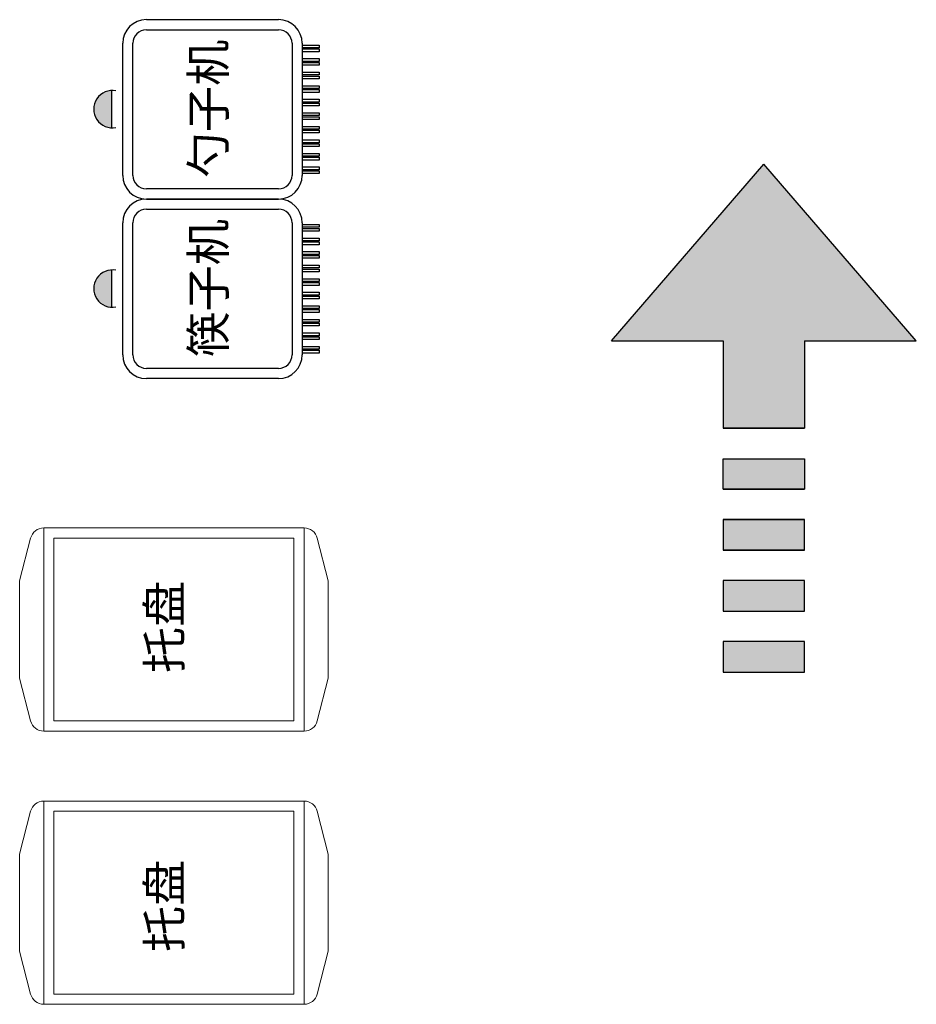
# Model space of a CAD drawing. Extents: x 292716 to 669988, y 21189 to 188120.
# Drawn here: x 438939 to 440263, y 64734 to 66188 of the extents above; entities that cross this region are included whole.
import ezdxf

# ---------------------------------------------------------------- set-up
doc = ezdxf.new("R2010")
doc.units = 0
doc.header["$LTSCALE"] = 1000
doc.layers.get('0').update_dxf_attribs({"linetype": 'CONTINUOUS'})
doc.layers.add('001-1设备', color=1, linetype='CONTINUOUS', lineweight=0)
for name, color, linetype in [('01-设备1', 3, 'CONTINUOUS'), ('JQLayer', 7, 'CONTINUOUS'), ('RAWEN平面图-设备', 1, 'CONTINUOUS'), ('RAWEN平面辅助层', 251, 'CONTINUOUS'), ('RAWEN电位图-点位图标', 1, 'CONTINUOUS')]:
    doc.layers.add(name, color=color, linetype=linetype)
doc.styles.add('_TCH_DIM', font='SIMPLEX', dxfattribs={"bigfont": 'GBCBIG'})

# ---------------------------------------------------------------- blocks, each defined once
blk = doc.blocks.new('Zhengteng10')
at = {"layer": 'RAWEN平面图-设备', "color": 0}
for p, q in [((35, 0), (230, 0)), ((35, -15), (230, -15)), ((0, -230), (0, -35)), ((15, -230), (15, -35)), ((250, -35), (250, -230)), ((265, -35), (265, -230)), ((230, -250), (35, -250)), ((230, -265), (35, -265))]:
    blk.add_line(p, q, dxfattribs=at)
for centre, radius, start, end in [((35, -35), 35, 90, 180), ((230, -35), 35, 0, 90), ((35, -35), 20, 90, 180), ((230, -35), 20, 0, 90), ((35, -230), 35, 180, 270), ((35, -230), 20, 180, 270), ((230, -230), 35, 270, 0), ((230, -230), 20, 270, 0)]:
    blk.add_arc(centre, radius, start, end, dxfattribs=at)
at = {"layer": 'RAWEN平面辅助层', "color": 0}
for p, q in [((37.6, -290, 800), (37.6, -265)), ((41.7, -265), (41.7, -290, 800)), ((43.3, -290, 800), (43.3, -265)), ((47.4, -265), (47.4, -290, 800)), ((57.6, -290, 800), (57.6, -265)), ((61.7, -265), (61.7, -290, 800)), ((63.3, -290, 800), (63.3, -265)), ((67.4, -265), (67.4, -290, 800)), ((77.6, -290, 800), (77.6, -265)), ((81.7, -265), (81.7, -290, 800)), ((83.3, -290, 800), (83.3, -265)), ((87.4, -265), (87.4, -290, 800)), ((97.6, -290, 800), (97.6, -265)), ((101.7, -265), (101.7, -290, 800)), ((103.3, -290, 800), (103.3, -265)), ((107.4, -265), (107.4, -290, 800)), ((117.6, -290, 800), (117.6, -265)), ((121.7, -265), (121.7, -290, 800)), ((123.3, -290, 800), (123.3, -265)), ((127.4, -265), (127.4, -290, 800)), ((137.6, -290, 800), (137.6, -265)), ((141.7, -265), (141.7, -290, 800)), ((143.3, -290, 800), (143.3, -265)), ((147.4, -265), (147.4, -290, 800)), ((157.6, -290, 800), (157.6, -265)), ((161.7, -265), (161.7, -290, 800)), ((163.3, -290, 800), (163.3, -265)), ((167.4, -265), (167.4, -290, 800)), ((177.6, -290, 800), (177.6, -265)), ((181.7, -265), (181.7, -290, 800)), ((183.3, -290, 800), (183.3, -265)), ((187.4, -265), (187.4, -290, 800)), ((197.6, -290, 800), (197.6, -265)), ((201.7, -265), (201.7, -290, 800)), ((203.3, -290, 800), (203.3, -265)), ((207.4, -265), (207.4, -290, 800)), ((217.6, -290, 800), (217.6, -265)), ((221.7, -265), (221.7, -290, 800)), ((223.3, -290, 800), (223.3, -265)), ((227.4, -265), (227.4, -290, 800)), ((41.7, -290, 800), (37.6, -290, 800)), ((47.4, -290, 800), (43.3, -290, 800)), ((61.7, -290, 800), (57.6, -290, 800)), ((67.4, -290, 800), (63.3, -290, 800)), ((81.7, -290, 800), (77.6, -290, 800)), ((87.4, -290, 800), (83.3, -290, 800)), ((101.7, -290, 800), (97.6, -290, 800)), ((107.4, -290, 800), (103.3, -290, 800)), ((121.7, -290, 800), (117.6, -290, 800)), ((127.4, -290, 800), (123.3, -290, 800)), ((141.7, -290, 800), (137.6, -290, 800)), ((147.4, -290, 800), (143.3, -290, 800)), ((161.7, -290, 800), (157.6, -290, 800)), ((167.4, -290, 800), (163.3, -290, 800)), ((181.7, -290, 800), (177.6, -290, 800)), ((187.4, -290, 800), (183.3, -290, 800)), ((201.7, -290, 800), (197.6, -290, 800)), ((207.4, -290, 800), (203.3, -290, 800)), ((221.7, -290, 800), (217.6, -290, 800)), ((227.4, -290, 800), (223.3, -290, 800))]:
    blk.add_line(p, q, dxfattribs=at)
blk = doc.blocks.new('A$C7E87390C')
at = {"layer": '01-设备1'}
h = blk.add_hatch(color=0, dxfattribs=at)
h.set_gradient(color1=(0, 0, 255), color2=(168, 168, 255), rotation=90, one_color=1, tint=0.83, name='HEMISPHERICAL')
h.paths.add_polyline_path([(174, 190), (174, 300), (0, 150), (174, 0), (174, 110), (260, 110), (260, 190)])
h.paths.add_polyline_path([(320, 190), (290, 190), (290, 110), (320, 110)])
h.paths.add_polyline_path([(380, 190), (350, 190), (350, 110), (380, 110)])
h.paths.add_polyline_path([(410, 110), (440, 110), (440, 190), (410, 190)])
h.paths.add_polyline_path([(470, 110), (500, 110), (500, 190), (470, 190)])
at = {"layer": '01-设备1', "color": 0}
for p, q in [((174, 300), (0, 150)), ((174, 300), (174, 190)), ((174, 190), (260, 190)), ((174, 0), (0, 150)), ((174, 110), (174, 0)), ((174, 110), (260, 110))]:
    blk.add_line(p, q, dxfattribs=at)
for points in [[(260, 190), (260, 190), (260, 110), (260, 110)], [(320, 190), (290, 190), (290, 110), (320, 110)], [(320, 190), (320, 190), (320, 110), (320, 110)], [(350, 190), (350, 190), (350, 110), (350, 110)], [(350, 190), (380, 190), (380, 110), (350, 110)], [(380, 190), (380, 190), (380, 110), (380, 110)], [(410, 190), (440, 190), (440, 110), (410, 110)], [(470, 190), (500, 190), (500, 110), (470, 110)]]:
    blk.add_lwpolyline(points, close=True, dxfattribs=at)
blk = doc.blocks.new('20231016.09085686')
at = {"layer": '001-1设备', "color": 0}
for p, q in [((12189.2, -21857.2, 800), (11804.8, -21857.2, 800)), ((11804.8, -21857.2, 800), (11804.8, -22157.2, 800)), ((12189.2, -21857.2, 800), (12189.2, -22157.2, 800)), ((11769.2, -21935.4, 800), (11785.4, -21872.2, 800)), ((12224.8, -21935.4, 800), (12208.6, -21872.2, 800)), ((11769.2, -21935.4, 800), (11769.2, -22078.9, 800)), ((12224.8, -21935.4, 800), (12224.8, -22078.9, 800)), ((11769.2, -22078.9, 800), (11785.4, -22142.1, 800)), ((12224.8, -22078.9, 800), (12208.6, -22142.1, 800)), ((11804.8, -22157.2, 800), (12189.2, -22157.2, 800)), ((12189.2, -22260.5, 800), (11804.8, -22260.5, 800)), ((11804.8, -22260.5, 800), (11804.8, -22560.5, 800)), ((12189.2, -22260.5, 800), (12189.2, -22560.5, 800)), ((11769.2, -22338.8, 800), (11785.4, -22275.6, 800)), ((12224.8, -22338.8, 800), (12208.6, -22275.6, 800)), ((11769.2, -22338.8, 800), (11769.2, -22482.3, 800)), ((12224.8, -22338.8, 800), (12224.8, -22482.3, 800)), ((11769.2, -22482.3, 800), (11785.4, -22545.5, 800)), ((12224.8, -22482.3, 800), (12208.6, -22545.5, 800)), ((11804.8, -22560.5, 800), (12189.2, -22560.5, 800))]:
    blk.add_line(p, q, dxfattribs=at)
at = {"layer": '001-1设备', "color": 0, "elevation": 800}
for points in [[(12174.2, -21872.2), (11819.8, -21872.2), (11819.8, -22142.2), (12174.2, -22142.2)], [(12174.2, -22275.5), (11819.8, -22275.5), (11819.8, -22545.5), (12174.2, -22545.5)]]:
    blk.add_lwpolyline(points, close=True, dxfattribs=at)
at = {"layer": '001-1设备', "color": 0}
for centre, start, end in [((11804.8, -21877.2, 800), 90, 165.6614), ((12189.2, -21877.2, 800), 14.3386, 90), ((11804.8, -22137.2, 800), 194.3386, 270), ((12189.2, -22137.2, 800), 270, 345.6614), ((11804.8, -22280.5, 800), 90, 165.6614), ((12189.2, -22280.5, 800), 14.3386, 90), ((11804.8, -22540.5, 800), 194.3386, 270), ((12189.2, -22540.5, 800), 270, 345.6614)]:
    blk.add_arc(centre, 20, start, end, dxfattribs=at)
at = {"layer": 'JQLayer', "color": 8, "xscale": -1.5, "yscale": 1.5, "zscale": 1.5, "rotation": 90}
blk.add_blockref('A$C7E87390C', (13093, -21319.9), dxfattribs=at)
at = {"layer": 'RAWEN平面图-设备', "color": 8, "rotation": 90}
for p in [(11921.3, -21371.5, -800), (11921.3, -21636.5, -800)]:
    blk.add_blockref('Zhengteng10', p, dxfattribs=at)
at = {"color": 0, "char_height": 50, "width": 741.732, "attachment_point": 1, "rotation": 90, "style": '_TCH_DIM'}
for s, insert in [('{\\fNSimSun|b0|i0|c134|p49;\\C4;勺子机}', (12022.7, -21340.7, -1600)), ('{\\fNSimSun|b0|i0|c134|p49;\\C4;筷子机}', (12022.7, -21605.7, -1600)), ('{\\fNSimSun|b0|i0|c134|p49;\\C4;托盘}', (11958, -22071.4, -800)), ('{\\fNSimSun|b0|i0|c134|p49;\\C4;托盘}', (11958, -22483.3, -800))]:
    blk.add_mtext(s, dxfattribs=dict(at, insert=insert))

msp = doc.modelspace()

# ---------------------------------------------------------------- block references
at = {"color": 8}
msp.add_blockref('20231016.09085686', (427170.2, 87294.7), dxfattribs=at)

# ---------------------------------------------------------------- next in the draw order: hatches: boundary and pattern name
at = {"layer": 'RAWEN平面图-设备'}
for points in [[(439075.6, 66028.4), (439075.6, 66083.7, 0.970448)], [(439075.6, 65763.4), (439075.6, 65818.7, 0.970448)]]:
    msp.add_hatch(color=256, dxfattribs=at).paths.add_polyline_path(points)

# ---------------------------------------------------------------- next in the draw order: linework, layer by layer
at = {"layer": 'RAWEN电位图-点位图标'}
for p, q in [((439075.6, 66028.4, -800), (439075.6, 66083.7, -800)), ((439075.6, 65763.4, -800), (439075.6, 65818.7, -800))]:
    msp.add_line(p, q, dxfattribs=at)
for centre in [(439076.4, 66056, -800), (439076.4, 65791, -800)]:
    msp.add_arc(centre, 27.6, 79.1119, 280.8881, dxfattribs=at)

doc.saveas('drawing.dxf')
